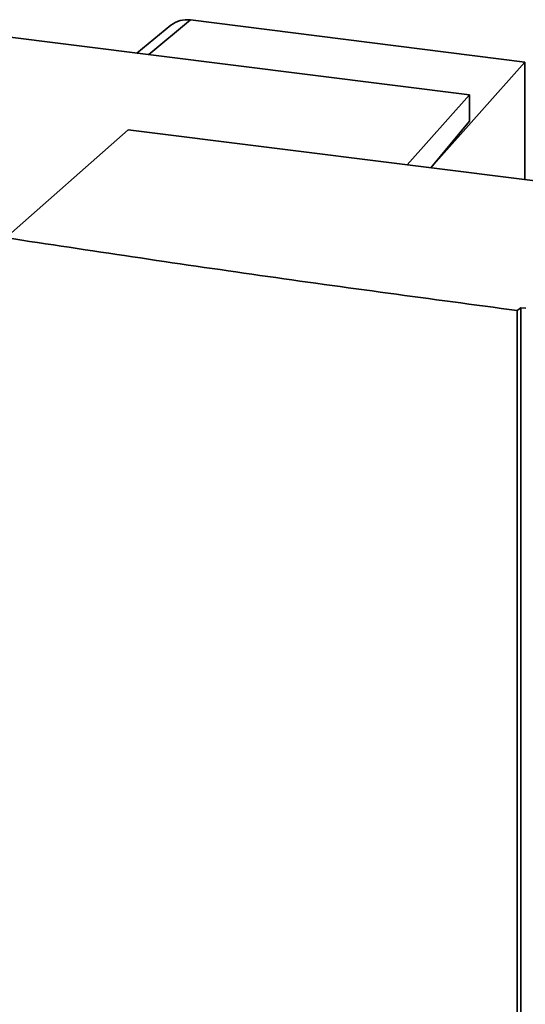
# Paper-space layout 'Blatt2' of a CAD drawing. Units: millimetres. Extents: x 0 to 5940, y 0 to 4200.
# Drawn here: x 4770 to 4809, y 1603 to 1679 of the extents above; entities that cross this region are included whole.
import ezdxf

# ---------------------------------------------------------------- set-up
doc = ezdxf.new("R2010")
doc.units = ezdxf.units.MM

psp = doc.layouts.new('Blatt2')

# ---------------------------------------------------------------- linework, layer by layer
at = {"color": 7, "linetype": 'Continuous', "lineweight": 35, "ltscale": 10}
for p, q in [((4804.504, 1673.665), (4760.778, 1679.174)), ((4782.951, 1679.459), (4779.749, 1676.784)), ((4808.775, 1676.206), (4782.951, 1679.459)), ((4781.448, 1679.05), (4778.822, 1676.901)), ((4801.721, 1668.271), (4808.775, 1676.206)), ((4808.775, 1676.206), (4808.775, 1667.121)), ((4799.702, 1668.264), (4804.504, 1673.665)), ((4804.504, 1671.654), (4804.504, 1673.665)), ((4801.527, 1668.035), (4804.504, 1671.654)), ((4778.158, 1670.979), (4768.699, 1662.637)), ((4879.183, 1658.251), (4778.158, 1670.979)), ((4808.198, 1657.017), (4808.475, 1657.237)), ((4808.475, 1657.237), (4808.857, 1657.188)), ((4808.475, 1657.237), (4808.475, 1602.828)), ((4808.198, 1602.584), (4808.198, 1657.017))]:
    psp.add_line(p, q, dxfattribs=at)
at = {"color": 7, "linetype": 'Continuous', "lineweight": 35, "ltscale": 100}
psp.add_arc((4782.673, 1677.514), 1.964, 81.87179, 128.59756, dxfattribs=at)
at = {"color": 7, "linetype": 'Continuous', "lineweight": 35, "ltscale": 10}
psp.add_open_spline([(4808.198, 1657.017), (4801.551, 1657.906), (4788.253, 1659.682), (4775.218, 1661.652), (4768.699, 1662.637)], degree=3, knots=[0, 0, 0, 0, 0.4998862, 1, 1, 1, 1], dxfattribs=at)

doc.saveas('drawing.dxf')
